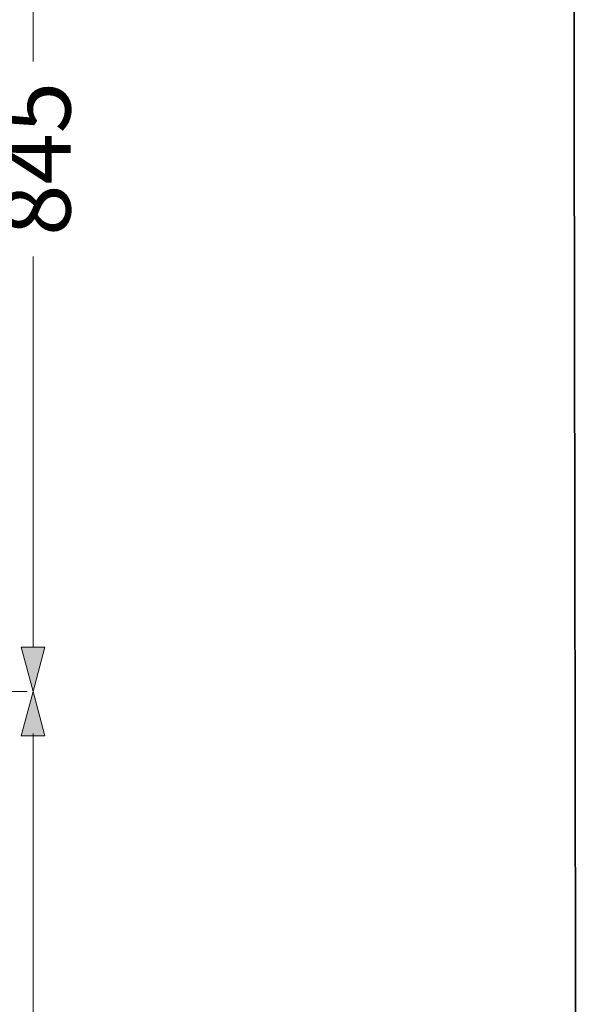
# Model space of a CAD drawing. Units: inches. Extents: x 144.9 to 223.4, y -283.8 to -218.2.
# Drawn here: x 214.5 to 223.4, y -256.7 to -241 of the extents above; entities that cross this region are included whole.
import ezdxf

# ---------------------------------------------------------------- set-up
doc = ezdxf.new("R2010")
doc.units = ezdxf.units.IN
doc.header["$MEASUREMENT"] = 0
doc.layers.add('图层 1', color=7, linetype='Continuous')

msp = doc.modelspace()

# ---------------------------------------------------------------- hatches: boundary and pattern name
at = {"layer": '图层 1'}
h = msp.add_hatch(color=7, dxfattribs=at)
h.dxf.hatch_style = 2
h.paths.add_polyline_path([(214.524, -250.98), (214.713, -251.685), (214.902, -250.98)])
h = msp.add_hatch(color=7, dxfattribs=at)
h.dxf.hatch_style = 2
h.paths.add_polyline_path([(214.524, -252.389), (214.713, -251.683), (214.902, -252.389)])

# ---------------------------------------------------------------- linework, layer by layer
at = {"layer": '图层 1', "color": 7, "lineweight": 35}
msp.add_lwpolyline([(223.393, -283.832), (144.883, -283.832), (144.854, -218.212), (223.291, -218.208), (223.393, -283.832)], dxfattribs=at)
at = {"layer": '图层 1', "color": 7, "lineweight": 5}
for points in [[(214.713, -241.653), (214.713, -235.685)], [(214.713, -250.98), (214.713, -244.76)], [(214.713, -257.293), (214.713, -252.353)]]:
    msp.add_lwpolyline(points, dxfattribs=at)
at = {"layer": '图层 1', "color": 7, "lineweight": 0}
for points in [[(214.524, -250.98), (214.713, -251.685), (214.902, -250.98), (214.524, -250.98)], [(214.524, -252.389), (214.713, -251.683), (214.902, -252.389), (214.524, -252.389)]]:
    msp.add_lwpolyline(points, dxfattribs=at)
at = {"layer": '图层 1', "color": 7, "lineweight": 9}
msp.add_lwpolyline([(210.851, -251.685), (214.619, -251.685)], dxfattribs=at)

# ---------------------------------------------------------------- texts
at = {"layer": '图层 1', "color": 7, "insert": (215.31, -244.431), "char_height": 1.0795, "attachment_point": 7, "rotation": 90}
msp.add_mtext('{\\fArial|b0|i0|c0|p34;845\\P}', dxfattribs=at)

doc.saveas('drawing.dxf')
